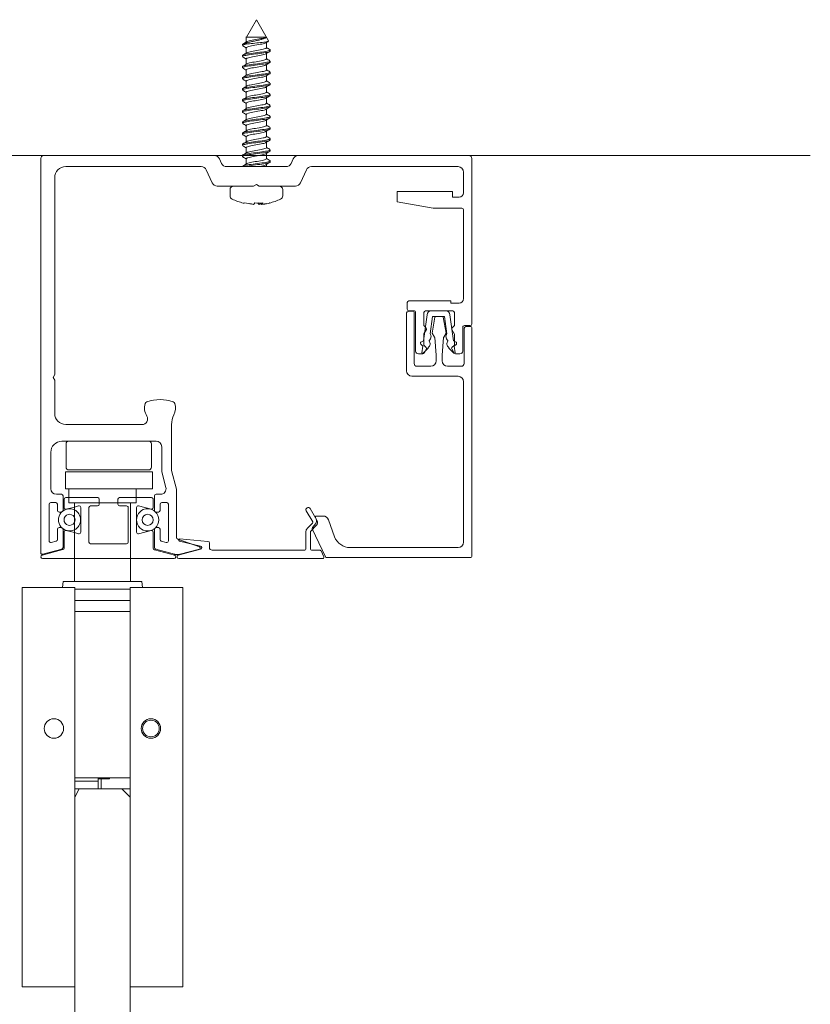
# Model space of a CAD drawing. Units: millimetres. Extents: x 40387 to 145023, y 9311 to 24631.
# Drawn here: x 115011 to 115154, y 15240 to 15418 of the extents above; entities that cross this region are included whole.
import ezdxf
from ezdxf.lldxf.tags import DXFTag

# ---------------------------------------------------------------- set-up
doc = ezdxf.new("R2010")
doc.units = ezdxf.units.MM
doc.header["$LTSCALE"] = 0.005
doc.linetypes.add('SLD-Continua', pattern=[0])
doc.layers.add('2o PLANO', color=252, linetype='Continuous', lineweight=9)
tags = doc.linetypes.add('HIDDEN2', pattern=[4.7625, 3.175, -1.5875]).pattern_tags.tags
tags[6:7] = [DXFTag(74, 4), DXFTag(75, 0), DXFTag(340, '0'), DXFTag(46, 0.0), DXFTag(50, 0.0), DXFTag(44, 0.0), DXFTag(45, 0.0)]
tags[4:5] = [DXFTag(74, 4), DXFTag(75, 0), DXFTag(340, '0'), DXFTag(46, 0.0), DXFTag(50, 0.0), DXFTag(44, 0.0), DXFTag(45, 0.0)]

msp = doc.modelspace()

# ---------------------------------------------------------------- linework, layer by layer
at = {"color": 7, "linetype": 'Continuous', "lineweight": 0}
for p, q in [((115053.743, 15417.554), (115051.939, 15414.431)), ((115055.954, 15413.724), (115053.743, 15417.554)), ((115051.936, 15414.488), (115051.936, 15413.536)), ((115051.243, 15413.088), (115051.243, 15412.89)), ((115051.464, 15413.224), (115052.509, 15413.224)), ((115051.936, 15412.489), (115051.936, 15411.536)), ((115055.555, 15412.489), (115055.555, 15413.442)), ((115051.243, 15411.088), (115051.243, 15410.889)), ((115055.555, 15410.488), (115055.555, 15411.442)), ((115056.243, 15411.886), (115056.243, 15412.091)), ((115051.243, 15409.088), (115051.243, 15408.889)), ((115051.936, 15410.489), (115051.936, 15409.536)), ((115055.555, 15408.488), (115055.555, 15409.442)), ((115056.243, 15409.886), (115056.243, 15410.092)), ((115051.243, 15407.088), (115051.243, 15406.889)), ((115051.936, 15408.489), (115051.936, 15407.536)), ((115055.555, 15406.489), (115055.555, 15407.442)), ((115056.243, 15407.886), (115056.243, 15408.091)), ((115051.936, 15406.489), (115051.936, 15405.536)), ((115055.554, 15404.488), (115055.554, 15405.441)), ((115056.243, 15405.886), (115056.243, 15406.091)), ((115051.243, 15405.089), (115051.243, 15404.889)), ((115051.935, 15404.489), (115051.935, 15403.535)), ((115056.243, 15403.886), (115056.243, 15404.091)), ((115051.243, 15403.088), (115051.243, 15402.889)), ((115051.935, 15402.489), (115051.935, 15401.535)), ((115055.554, 15402.488), (115055.554, 15403.441)), ((115056.243, 15401.886), (115056.243, 15402.091)), ((115051.243, 15401.089), (115051.243, 15400.889)), ((115051.935, 15400.488), (115051.935, 15399.535)), ((115055.554, 15400.489), (115055.554, 15401.441)), ((115056.243, 15399.886), (115056.243, 15400.091)), ((115051.243, 15399.088), (115051.243, 15398.889)), ((115051.935, 15398.488), (115051.935, 15397.535)), ((115055.554, 15398.489), (115055.554, 15399.441)), ((115051.243, 15397.089), (115051.243, 15396.889)), ((115051.936, 15396.488), (115051.936, 15395.535)), ((115055.554, 15396.489), (115055.554, 15397.442)), ((115056.243, 15397.886), (115056.243, 15398.091)), ((115051.243, 15395.088), (115051.243, 15394.889)), ((115055.555, 15394.489), (115055.555, 15395.442)), ((115056.243, 15395.886), (115056.243, 15396.091)), ((115015.368, 15393.054), (115046.173, 15393.054)), ((115051.243, 15393.088), (115051.243, 15392.889)), ((115051.936, 15394.489), (115051.936, 15393.536)), ((115055.555, 15392.489), (115055.555, 15393.442)), ((115056.243, 15393.886), (115056.243, 15394.091)), ((115061.312, 15393.054), (115092.118, 15393.054)), ((115014.868, 15321.445), (115014.868, 15392.554)), ((115047.079, 15392.476), (115047.473, 15391.631)), ((115051.936, 15392.488), (115051.936, 15391.536)), ((115055.555, 15391.054), (115055.555, 15391.442)), ((115056.243, 15391.885), (115056.243, 15392.092)), ((115060.012, 15391.631), (115060.406, 15392.476)), ((115092.618, 15392.554), (115092.618, 15362.704)), ((115043.795, 15391.054), (115019.368, 15391.054)), ((115045.795, 15388.131), (115044.702, 15390.476)), ((115048.38, 15391.054), (115059.105, 15391.054)), ((115051.243, 15391.088), (115051.243, 15391.054)), ((115062.783, 15390.476), (115061.69, 15388.131)), ((115090.118, 15391.054), (115063.69, 15391.054)), ((115091.118, 15386.354), (115091.118, 15390.054)), ((115017.368, 15389.054), (115017.368, 15353.573)), ((115053.743, 15387.854), (115053.223, 15387.554)), ((115054.262, 15387.554), (115053.743, 15387.854)), ((115053.223, 15387.554), (115046.702, 15387.554)), ((115048.993, 15386.92), (115048.993, 15385.773)), ((115060.783, 15387.554), (115054.262, 15387.554)), ((115058.492, 15385.773), (115058.492, 15386.92)), ((115079.118, 15386.554), (115089.118, 15386.554)), ((115079.118, 15384.7), (115079.118, 15386.554)), ((115089.118, 15386.554), (115089.118, 15385.554)), ((115089.122, 15386.547), (115089.118, 15386.547)), ((115089.122, 15386.54), (115089.118, 15386.54)), ((115052.843, 15384.26), (115051.643, 15384.501)), ((115052.578, 15384.426), (115052.843, 15384.26)), ((115052.843, 15384.355), (115052.843, 15384.26)), ((115054.261, 15384.258), (115054.01, 15384.501)), ((115054.261, 15384.258), (115054.261, 15384.472)), ((115054.642, 15384.357), (115054.261, 15384.258)), ((115054.642, 15384.488), (115054.642, 15384.26)), ((115054.692, 15384.49), (115054.692, 15384.258)), ((115054.692, 15384.258), (115055.516, 15384.426)), ((115055.516, 15384.426), (115054.946, 15384.26)), ((115085.618, 15383.554), (115079.118, 15384.7)), ((115089.118, 15385.554), (115090.318, 15385.554)), ((115090.818, 15383.554), (115085.618, 15383.554)), ((115091.118, 15367.254), (115091.118, 15383.254)), ((115080.96, 15365.354), (115080.96, 15366.554)), ((115081.26, 15366.854), (115088.818, 15366.854)), ((115088.818, 15366.854), (115088.818, 15366.454)), ((115088.818, 15366.454), (115090.318, 15366.454)), ((115080.814, 15364.505), (115080.814, 15354.258)), ((115082.264, 15365.054), (115081.26, 15365.054)), ((115082.014, 15365.005), (115081.314, 15365.005)), ((115082.214, 15355.554), (115082.214, 15364.805)), ((115082.464, 15357.804), (115082.464, 15364.854)), ((115083.96, 15364.75), (115083.96, 15362.387)), ((115089.164, 15365.054), (115084.264, 15365.054)), ((115085.323, 15365.054), (115087.882, 15365.054)), ((115089.464, 15362.384), (115089.464, 15364.754)), ((115083.896, 15359.659), (115084.531, 15364.362)), ((115085.503, 15364.054), (115085.08, 15360.924)), ((115085.967, 15363.889), (115085.468, 15361.054)), ((115087.703, 15364.054), (115085.503, 15364.054)), ((115087.278, 15364.054), (115086.157, 15364.054)), ((115087.967, 15361.054), (115087.468, 15363.889)), ((115088.125, 15360.924), (115087.703, 15364.054)), ((115088.674, 15364.362), (115089.309, 15359.659)), ((115083.96, 15362.387), (115084.405, 15361.942)), ((115084.437, 15361.701), (115083.964, 15360.881)), ((115085.468, 15361.054), (115085.886, 15360.299)), ((115087.549, 15360.299), (115087.967, 15361.054)), ((115089.468, 15360.874), (115088.99, 15361.701)), ((115089.022, 15361.942), (115089.464, 15362.384)), ((115090.968, 15362.107), (115090.968, 15357.804)), ((115091.218, 15361.754), (115091.218, 15355.554)), ((115092.318, 15362.404), (115091.264, 15362.404)), ((115092.418, 15362.254), (115091.718, 15362.254)), ((115092.618, 15320.754), (115092.618, 15362.054)), ((115083.431, 15359.382), (115083.896, 15359.659)), ((115083.964, 15360.881), (115083.964, 15358.884)), ((115084.919, 15359.731), (115084.905, 15359.632)), ((115085.911, 15360.219), (115086.188, 15357.054)), ((115087.247, 15357.054), (115087.524, 15360.219)), ((115088.3, 15359.632), (115088.286, 15359.731)), ((115089.309, 15359.659), (115089.775, 15359.382)), ((115089.468, 15358.887), (115089.468, 15360.874)), ((115083.762, 15358.665), (115083.386, 15359.074)), ((115083.603, 15357.485), (115083.762, 15358.665)), ((115083.85, 15357.452), (115083.603, 15357.485)), ((115084.732, 15358.35), (115083.85, 15357.452)), ((115083.964, 15358.884), (115084.405, 15358.442)), ((115084.437, 15358.201), (115084.063, 15357.554)), ((115084.744, 15358.439), (115084.732, 15358.35)), ((115088.473, 15358.35), (115088.461, 15358.439)), ((115089.355, 15357.452), (115088.473, 15358.35)), ((115089.364, 15357.554), (115088.99, 15358.201)), ((115089.022, 15358.442), (115089.468, 15358.887)), ((115089.603, 15357.485), (115089.355, 15357.452)), ((115089.819, 15359.074), (115089.443, 15358.665)), ((115089.443, 15358.665), (115089.603, 15357.485)), ((115083.63, 15357.304), (115082.964, 15357.304)), ((115086.188, 15357.054), (115086.188, 15356.054)), ((115087.247, 15356.054), (115087.247, 15357.054)), ((115090.468, 15357.304), (115089.797, 15357.304)), ((115085.188, 15355.054), (115082.714, 15355.054)), ((115090.718, 15355.054), (115088.248, 15355.054)), ((115017.368, 15353.573), (115017.068, 15353.054)), ((115017.068, 15353.054), (115017.368, 15352.534)), ((115017.368, 15352.534), (115017.368, 15346.554)), ((115081.814, 15353.258), (115090.118, 15353.258)), ((115091.118, 15352.258), (115091.118, 15323.354)), ((115019.368, 15344.554), (115033.136, 15344.554)), ((115038.468, 15344.549), (115038.468, 15336.286)), ((115035.668, 15341.554), (115018.668, 15341.554)), ((115036.668, 15336.049), (115036.668, 15340.554)), ((115016.668, 15339.55), (115016.668, 15332.97)), ((115037.423, 15333.229), (115036.668, 15336.049)), ((115017.668, 15331.97), (115018.568, 15331.97)), ((115018.868, 15331.67), (115018.868, 15329.071)), ((115035.368, 15329.071), (115035.368, 15331.67)), ((115035.668, 15331.97), (115036.457, 15331.97)), ((115016.368, 15330.17), (115016.368, 15323.596)), ((115017.568, 15330.47), (115016.668, 15330.47)), ((115017.868, 15329.073), (115017.868, 15330.17)), ((115036.368, 15330.17), (115036.368, 15329.073)), ((115037.568, 15330.47), (115036.668, 15330.47)), ((115037.868, 15323.596), (115037.868, 15330.17)), ((115018.568, 15328.773), (115018.168, 15328.773)), ((115036.068, 15328.773), (115035.668, 15328.773)), ((115017.868, 15323.837), (115017.868, 15325.673)), ((115018.168, 15325.973), (115018.568, 15325.973)), ((115018.868, 15325.673), (115018.868, 15322.356)), ((115035.368, 15322.356), (115035.368, 15325.673)), ((115035.668, 15325.973), (115036.068, 15325.973)), ((115036.368, 15325.673), (115036.368, 15323.837)), ((115018.645, 15322.066), (115015.245, 15321.155)), ((115016.745, 15323.306), (115017.645, 15323.547)), ((115038.99, 15321.155), (115035.59, 15322.066)), ((115036.59, 15323.547), (115037.49, 15323.306))]:
    msp.add_line(p, q, dxfattribs=at)
at = {"color": 7, "lineweight": 0}
msp.add_line((114943.216, 15393.054), (115153.669, 15393.054), dxfattribs=at)
at = {"linetype": 'Continuous', "lineweight": 0}
for p, q in [((115038.468, 15336.286), (115039.368, 15332.927)), ((115039.368, 15332.927), (115039.368, 15324.189)), ((115063.907, 15327.03), (115062.743, 15328.992)), ((115063.431, 15329.4), (115064.675, 15327.304)), ((115064.409, 15327.77), (115064.539, 15327.49)), ((115065.8, 15328.054), (115064.591, 15328.054)), ((115067.857, 15324.328), (115066.74, 15327.396)), ((115062.921, 15325.83), (115063.877, 15326.786)), ((115064.552, 15326.33), (115063.545, 15325.323)), ((115063.836, 15325.758), (115066.209, 15320.669)), ((115064.425, 15326.64), (115063.864, 15325.971)), ((115039.565, 15323.907), (115043.502, 15322.474)), ((115039.932, 15323.933), (115045.01, 15323.488)), ((115062.687, 15322.096), (115062.687, 15325.265)), ((115063.487, 15325.182), (115063.487, 15322.096)), ((115039.661, 15320.986), (115043.663, 15322.058)), ((115043.655, 15322.64), (115039.868, 15323.539)), ((115043.485, 15322.093), (115039.983, 15321.155)), ((115045.284, 15323.189), (115045.284, 15322.396)), ((115045.784, 15321.896), (115062.487, 15321.896)), ((115063.687, 15321.896), (115065.226, 15321.896)), ((115090.118, 15322.354), (115070.676, 15322.354)), ((115039.906, 15321.145), (115039.068, 15321.145)), ((115065.739, 15320.396), (115039.739, 15320.396)), ((115065.407, 15321.78), (115065.92, 15320.68)), ((115066.39, 15320.554), (115092.418, 15320.554)), ((115020.98, 15278.845), (115030.98, 15278.845))]:
    msp.add_line(p, q, dxfattribs=at)
for points in [[(115019.431, 15341.054, -0.4142136), (115019.931, 15341.554), (115027.623, 15341.554)], [(115027.623, 15341.554), (115034.313, 15341.554, -0.4142136), (115034.813, 15341.054)], [(115027.623, 15336.373), (115019.931, 15336.373, -0.4142136), (115019.431, 15336.873), (115019.431, 15339.129)], [(115034.813, 15339.129), (115034.813, 15336.873, -0.4142136), (115034.313, 15336.373), (115027.623, 15336.373)]]:
    msp.add_lwpolyline(points, format="xyb", dxfattribs=at)
for points in [[(115019.431, 15339.129), (115019.431, 15341.054)], [(115034.813, 15341.054), (115034.813, 15339.129)], [(115019.9, 15332.957), (115019.9, 15330.424), (115019.9, 15330.424), (115032.06, 15330.424), (115032.06, 15332.957)], [(115020.913, 15330.424), (115020.913, 15316.237)], [(115031.046, 15316.237), (115031.046, 15330.424)], [(115018.777, 15315.145), (115018.886, 15316.237), (115033.073, 15316.237), (115033.182, 15315.145)], [(115020.98, 15314.845), (115030.98, 15314.845)], [(115030.98, 15312.845), (115020.98, 15312.845)], [(115020.98, 15310.845), (115030.98, 15310.845)], [(115030.98, 15280.845), (115020.98, 15280.845)], [(115025.23, 15280.245), (115020.98, 15280.245)], [(115027.23, 15280.845), (115027.23, 15280.645), (115025.23, 15280.645)], [(115025.23, 15278.845), (115025.23, 15280.845)], [(115025.73, 15280.645), (115025.73, 15278.845)]]:
    msp.add_lwpolyline(points, dxfattribs=at)
for points in [[(115035.021, 15335.997), (115019.314, 15335.997), (115019.314, 15332.957), (115035.021, 15332.957)], [(115011.48, 15243.145), (115020.98, 15243.145), (115020.98, 15315.145), (115011.48, 15315.145)], [(115040.48, 15243.145), (115030.98, 15243.145), (115030.98, 15315.145), (115040.48, 15315.145)]]:
    msp.add_lwpolyline(points, close=True, dxfattribs=at)
at = {"linetype": 'SLD-Continua', "lineweight": 0}
msp.add_lwpolyline([(115020.98, 15104.262), (115020.98, 15277.345), (115021.781, 15278.845), (115029.481, 15278.845), (115030.98, 15277.345), (115030.98, 15104.262)], dxfattribs=at)
at = {"linetype": 'Continuous', "lineweight": 0}
for centre, radius in [((115017.23, 15289.745), 1.75), ((115034.73, 15289.745), 1.75), ((115034.73, 15289.745), 1.5)]:
    msp.add_circle(centre, radius, dxfattribs=at)
at = {"color": 7, "linetype": 'Continuous', "lineweight": 0}
for centre, radius, start, end in [((115051.888, 14556.049), 858.375, 89.758392, 89.996758), ((115004.863, 15491.754), 91.29, 300.57366, 301.09864), ((115005.569, 15335.373), 89.941, 58.96703, 59.4405), ((115094.447, 15348.797), 75.443, 120.7282, 121.1017), ((115103.447, 15492.219), 92.969, 238.99301, 239.45302), ((115004.342, 15490.639), 92.318, 300.57231, 301.09118), ((115005.13, 15332.667), 90.772, 58.95933, 59.4276), ((115103.779, 15331.217), 93.604, 120.55211, 121.06474), ((115003.32, 15490.383), 94.338, 300.56755, 301.07481), ((115102.465, 15331.398), 91.057, 120.53847, 121.06722), ((115102.109, 15487.949), 90.333, 238.97909, 239.45197), ((115001.579, 15324.72), 97.699, 58.97372, 59.41315), ((115003.438, 15488.227), 94.144, 300.55366, 301.0622), ((115099.168, 15334.925), 84.622, 120.52359, 121.08986), ((115101.944, 15485.645), 89.988, 238.96921, 239.44342), ((115004.766, 15328.055), 91.485, 58.96214, 59.42955), ((115004.342, 15484.733), 92.398, 300.54136, 301.05995), ((115105.235, 15322.754), 96.464, 120.55444, 121.04962), ((115102.036, 15483.777), 90.148, 238.96172, 239.43484), ((115004.724, 15482.089), 91.65, 300.53931, 301.06267), ((115007.08, 15329.911), 86.988, 58.95904, 59.44764), ((115107.833, 15316.457), 101.486, 120.58164, 121.05535), ((115102.251, 15482.123), 90.556, 238.95803, 239.42885), ((115005.889, 15325.895), 89.33, 58.97161, 59.44661), ((115101.584, 15324.946), 89.276, 120.56051, 121.09876), ((115103.676, 15482.512), 93.338, 238.96432, 239.42114), ((115003.518, 15319.887), 93.986, 58.99224, 59.44891), ((115005.216, 15479.246), 90.673, 300.54255, 301.07172), ((115103.349, 15479.981), 92.713, 238.96844, 239.42861), ((115005.297, 15320.849), 90.53, 58.99138, 59.46424), ((115005.431, 15476.86), 90.232, 300.55015, 301.08201), ((115102.728, 15321.053), 91.489, 120.5748, 121.09663), ((115103.885, 15478.914), 93.789, 238.9818, 239.43688), ((115005.539, 15474.651), 89.997, 300.55887, 301.09204), ((115008.064, 15323.494), 85.124, 58.9764, 59.47392), ((115105.468, 15314.463), 96.834, 120.58499, 121.07949), ((115103.95, 15477.063), 93.95, 238.99455, 239.44983), ((115001.275, 15310.117), 98.372, 59.00268, 59.43887), ((115004.43, 15474.487), 92.142, 300.57253, 301.09316), ((115102.43, 15317.543), 90.915, 120.56736, 121.09638), ((115015.368, 15392.554), 0.5, 90, 180), ((115046.173, 15392.054), 1, 25, 90), ((115005.128, 15471.308), 90.772, 300.57225, 301.10041), ((115100.282, 15319.121), 86.742, 120.5499, 121.10299), ((115103.082, 15473.623), 92.27, 238.99605, 239.4597), ((115061.312, 15392.054), 1, 90, 155), ((115092.118, 15392.554), 0.5, 0, 90), ((115048.38, 15392.054), 1, 205, 270), ((115000.319, 15306.575), 100.186, 58.98842, 59.41816), ((115004.693, 15470.042), 91.625, 300.57324, 301.09622), ((115101.763, 15314.615), 89.652, 120.55132, 121.08315), ((115102.689, 15470.956), 91.495, 238.99248, 239.46011), ((115059.105, 15392.054), 1, 270, 335), ((115019.368, 15389.054), 2, 90, 180), ((115043.795, 15390.054), 1, 25, 90), ((115063.69, 15390.054), 1, 90, 155), ((115090.118, 15390.054), 1, 0, 90), ((115046.702, 15388.554), 1, 205, 270), ((115060.783, 15388.554), 1, 270, 335), ((115049.626, 15386.92), 0.633, 90, 180), ((115057.859, 15386.92), 0.633, 0, 90), ((115090.318, 15386.354), 0.8, 270, 360), ((115049.626, 15385.773), 0.633, 180, 245.77186), ((115054.564, 15396.746), 12.667, 245.77186, 255.49521), ((115051.49, 15384.86), 0.39, 255.60976, 292.97361), ((115054.641, 15391.042), 6.93, 252.68406, 258.2001), ((115052.507, 15385.251), 1.224, 305.80492, 322.20402), ((115054.209, 15393.205), 8.735, 265.17735, 274.82265), ((115053.976, 15385.251), 1.224, 305.80492, 322.20402), ((115053.334, 15395.404), 11.26, 278.23256, 284.46584), ((115055.995, 15384.86), 0.39, 284.39107, 292.97361), ((115052.921, 15396.746), 12.667, 284.50655, 294.22814), ((115057.859, 15385.773), 0.633, 294.22814, 360), ((115090.818, 15383.254), 0.3, 0, 90), ((115081.26, 15366.554), 0.3, 90, 180), ((115090.318, 15367.254), 0.8, 270, 360), ((115081.314, 15364.505), 0.5, 90, 180), ((115081.26, 15365.354), 0.3, 180, 270), ((115082.014, 15364.805), 0.2, 0, 90), ((115082.264, 15364.854), 0.2, 0, 90), ((115084.264, 15364.75), 0.304, 90, 180), ((115085.323, 15364.255), 0.799, 90, 172.30437), ((115087.882, 15364.255), 0.799, 7.69563, 90), ((115089.164, 15364.754), 0.3, 0, 90), ((115086.164, 15363.854), 0.2, 92.14394, 170), ((115087.271, 15363.854), 0.2, 10, 87.85606), ((115092.318, 15362.704), 0.3, 270, 360), ((115084.264, 15361.801), 0.2, 330, 45), ((115084.404, 15360.407), 0.85, 307.24925, 37.4035), ((115088.801, 15360.407), 0.85, 142.5965, 232.75075), ((115089.164, 15361.801), 0.2, 135, 210), ((115091.264, 15362.107), 0.296, 89.98757, 180), ((115091.718, 15361.754), 0.5, 90, 180), ((115092.418, 15362.054), 0.2, 0, 90), ((115083.533, 15359.21), 0.2, 120.77511, 222.59987), ((115084.23, 15359.116), 0.85, 307.20525, 37.4035), ((115085.712, 15360.202), 0.2, 5, 29), ((115087.723, 15360.202), 0.2, 151, 175), ((115088.975, 15359.116), 0.85, 142.5965, 232.79475), ((115089.672, 15359.21), 0.2, 317.40013, 59.22489), ((115082.964, 15357.804), 0.5, 180, 270), ((115083.63, 15357.804), 0.5, 270, 330), ((115084.264, 15358.301), 0.2, 330, 45), ((115089.164, 15358.301), 0.2, 135, 210), ((115089.797, 15357.804), 0.5, 210, 269.98527), ((115090.468, 15357.804), 0.5, 270, 360), ((115085.188, 15356.054), 1, 270, 360), ((115088.248, 15356.054), 1, 180, 270), ((115081.814, 15354.258), 1, 180, 270), ((115082.714, 15355.554), 0.5, 180, 270), ((115090.718, 15355.554), 0.5, 270, 360), ((115090.118, 15352.258), 1, 0, 90), ((115034.159, 15348.196), 0.5, 108.39046, 163.77872), ((115036.368, 15341.554), 7.5, 71.60954, 108.39046), ((115038.576, 15348.196), 0.5, 16.22128, 71.60954), ((115036.368, 15347.554), 2.8, 163.77872, 211.75686), ((115036.368, 15347.554), 2.8, 333.77412, 16.22128), ((115019.368, 15346.554), 2, 180, 270), ((115033.136, 15345.554), 1, 270, 31.75686), ((115042.468, 15344.549), 4, 153.77412, 180), ((115018.668, 15339.554), 2, 90, 180.09165), ((115035.668, 15340.554), 1, 0, 90), ((115017.668, 15332.97), 1, 180, 270), ((115036.457, 15332.97), 1, 270, 15), ((115018.568, 15331.67), 0.3, 0, 90), ((115035.668, 15331.67), 0.3, 90, 180), ((115016.668, 15330.17), 0.3, 90, 180), ((115017.568, 15330.17), 0.3, 0, 90), ((115018.168, 15329.073), 0.3, 180, 270), ((115018.568, 15329.073), 0.3, 269.99905, 359.66923), ((115035.668, 15329.073), 0.3, 180.33077, 270.00095), ((115036.068, 15329.073), 0.3, 270, 360), ((115036.668, 15330.17), 0.3, 90, 180), ((115037.568, 15330.17), 0.3, 0, 90), ((115018.168, 15325.673), 0.3, 90, 180), ((115018.568, 15325.673), 0.3, 0, 90), ((115035.668, 15325.673), 0.3, 90, 180), ((115036.068, 15325.673), 0.3, 0, 90), ((115017.568, 15323.837), 0.3, 285, 360), ((115036.668, 15323.837), 0.3, 180, 255), ((115016.668, 15323.596), 0.3, 180, 285), ((115018.568, 15322.356), 0.3, 285, 360), ((115035.668, 15322.356), 0.3, 180, 255), ((115037.568, 15323.596), 0.3, 255, 360), ((115090.118, 15323.354), 1, 270, 360), ((115015.168, 15321.445), 0.3, 180, 285), ((115039.068, 15321.445), 0.3, 255, 270), ((115092.418, 15320.754), 0.2, 270, 360)]:
    msp.add_arc(centre, radius, start, end, dxfattribs=at)
at = {"linetype": 'Continuous', "lineweight": 0}
for centre, radius, start, end in [((115063.087, 15329.196), 0.4, 30.69099, 210.69099), ((115064.591, 15327.854), 0.2, 90, 204.79996), ((115063.813, 15327.154), 0.8, 320, 24.79996), ((115063.987, 15326.896), 0.8, 314.99996, 30.69099), ((115065.8, 15327.054), 1, 20, 90), ((115063.487, 15325.265), 0.8, 134.99996, 179.99996), ((115064.018, 15325.842), 0.2, 140, 205), ((115063.735, 15326.927), 0.2, 314.99996, 30.69099), ((115039.668, 15324.189), 0.3, 180, 250), ((115039.914, 15323.733), 0.2, 84.99996, 256.64668), ((115063.687, 15325.182), 0.2, 134.99996, 179.99996), ((115070.676, 15325.354), 3, 200, 270), ((115043.433, 15322.286), 0.2, 285, 70), ((115043.586, 15322.348), 0.3, 285, 76.64668), ((115044.984, 15323.189), 0.3, 359.99996, 84.99996), ((115045.784, 15322.396), 0.5, 179.99996, 269.99996), ((115062.487, 15322.096), 0.2, 269.99996, 359.99996), ((115063.687, 15322.096), 0.2, 179.99996, 269.99996), ((115065.226, 15321.696), 0.2, 24.99996, 89.99996), ((115039.739, 15320.696), 0.3, 105, 269.99996), ((115039.906, 15321.445), 0.3, 270, 285), ((115065.739, 15320.596), 0.2, 269.99996, 24.99996), ((115066.39, 15320.754), 0.2, 205, 270)]:
    msp.add_arc(centre, radius, start, end, dxfattribs=at)
at = {"color": 7, "linetype": 'Continuous', "lineweight": 0}
for points, knots in [([(115055.507, 15414.416), (115055.49, 15414.357), (115055.431, 15414.302), (115055.287, 15414.218), (115055.231, 15414.19), (115055.101, 15414.135), (115055.028, 15414.108), (115054.868, 15414.054), (115054.782, 15414.028), (115054.599, 15413.977), (115054.5, 15413.951), (115054.195, 15413.874), (115053.978, 15413.824), (115053.529, 15413.724), (115053.303, 15413.677), (115052.855, 15413.583), (115052.642, 15413.536), (115052.236, 15413.443), (115052.052, 15413.398), (115051.723, 15413.31), (115051.58, 15413.267), (115051.464, 15413.224)], [0, 0, 0, 0, 0.125, 0.125, 0.1875, 0.1875, 0.25, 0.25, 0.3125, 0.3125, 0.375, 0.375, 0.5, 0.5, 0.625, 0.625, 0.75, 0.75, 0.875, 0.875, 1, 1, 1, 1]), ([(115055.507, 15414.416), (115055.459, 15414.378), (115055.374, 15414.34), (115055.02, 15414.228), (115054.656, 15414.153), (115053.837, 15414.003), (115053.387, 15413.928), (115052.611, 15413.778), (115052.289, 15413.704), (115052.07, 15413.613), (115052.038, 15413.598), (115052.013, 15413.582)], [0, 0, 0, 0, 0.004229086, 0.004229086, 0.012590213, 0.012590213, 0.020951339, 0.020951339, 0.029312466, 0.029312466, 0.031046631, 0.031046631, 0.031046631, 0.031046631]), ([(115051.244, 15412.889), (115051.244, 15412.934), (115051.32, 15412.979), (115051.683, 15413.091), (115052.048, 15413.157), (115052.509, 15413.224)], [0.986910177, 0.986910177, 0.986910177, 0.986910177, 0.9921875, 0.9921875, 1, 1, 1, 1]), ([(115051.936, 15412.488), (115051.936, 15412.528), (115051.977, 15412.567), (115052.215, 15412.682), (115052.514, 15412.757), (115053.265, 15412.907), (115053.712, 15412.982), (115054.544, 15413.131), (115054.926, 15413.206), (115055.317, 15413.32), (115055.416, 15413.358), (115055.479, 15413.396)], [0.92797163, 0.92797163, 0.92797163, 0.92797163, 0.932423279, 0.932423279, 0.940782247, 0.940782247, 0.949141216, 0.949141216, 0.957500184, 0.957500184, 0.961791324, 0.961791324, 0.961791324, 0.961791324]), ([(115055.555, 15412.49), (115055.556, 15412.42), (115055.424, 15412.351), (115054.926, 15412.206), (115054.544, 15412.131), (115053.712, 15411.982), (115053.265, 15411.907), (115052.514, 15411.757), (115052.215, 15411.682), (115052.042, 15411.599), (115052.026, 15411.59), (115052.012, 15411.581)], [0.071720837, 0.071720837, 0.071720837, 0.071720837, 0.079479228, 0.079479228, 0.087840354, 0.087840354, 0.096201481, 0.096201481, 0.104562608, 0.104562608, 0.105528692, 0.105528692, 0.105528692, 0.105528692]), ([(115052.509, 15413.224), (115053.327, 15413.31), (115054.357, 15413.399), (115055.426, 15413.535), (115055.7, 15413.581), (115055.935, 15413.659), (115055.973, 15413.689), (115055.955, 15413.72)], [0, 0, 0, 0, 0.25, 0.25, 0.375, 0.375, 0.45420554, 0.45420554, 0.45420554, 0.45420554]), ([(115051.243, 15410.889), (115051.244, 15410.932), (115051.313, 15410.975), (115051.656, 15411.086), (115052.024, 15411.152), (115052.924, 15411.285), (115053.467, 15411.352), (115054.508, 15411.484), (115055.016, 15411.552), (115055.798, 15411.684), (115056.075, 15411.752), (115056.224, 15411.841), (115056.243, 15411.863), (115056.242, 15411.886)], [0.908995283, 0.908995283, 0.908995283, 0.908995283, 0.9140625, 0.9140625, 0.921875, 0.921875, 0.9296875, 0.9296875, 0.9375, 0.9375, 0.9453125, 0.9453125, 0.947961519, 0.947961519, 0.947961519, 0.947961519]), ([(115056.242, 15412.091), (115056.242, 15412.068), (115056.223, 15412.045), (115056.072, 15411.955), (115055.798, 15411.89), (115055.006, 15411.753), (115054.505, 15411.688), (115053.459, 15411.552), (115052.921, 15411.486), (115052.02, 15411.352), (115051.653, 15411.284), (115051.313, 15411.175), (115051.244, 15411.132), (115051.244, 15411.088)], [0.044208695, 0.044208695, 0.044208695, 0.044208695, 0.046875, 0.046875, 0.0546875, 0.0546875, 0.0625, 0.0625, 0.0703125, 0.0703125, 0.078125, 0.078125, 0.083173966, 0.083173966, 0.083173966, 0.083173966]), ([(115051.306, 15410.817), (115051.305, 15410.818), (115051.304, 15410.818), (115051.296, 15410.823), (115051.29, 15410.827), (115051.284, 15410.831)], [0.90620690095, 0.90620690095, 0.90620690095, 0.90620690095, 0.90625, 0.90625, 0.90674223937, 0.90674223937, 0.90674223937, 0.90674223937]), ([(115051.936, 15410.489), (115051.936, 15410.521), (115051.964, 15410.554), (115052.147, 15410.661), (115052.424, 15410.736), (115053.145, 15410.885), (115053.587, 15410.96), (115054.43, 15411.11), (115054.827, 15411.185), (115055.282, 15411.306), (115055.41, 15411.353), (115055.484, 15411.4)], [0.853586727, 0.853586727, 0.853586727, 0.853586727, 0.857192563, 0.857192563, 0.865551532, 0.865551532, 0.8739105, 0.8739105, 0.882269469, 0.882269469, 0.887475566, 0.887475566, 0.887475566, 0.887475566]), ([(115056.241, 15410.091), (115056.242, 15410.067), (115056.22, 15410.042), (115056.055, 15409.95), (115055.766, 15409.884), (115054.973, 15409.748), (115054.46, 15409.682), (115053.417, 15409.547), (115052.88, 15409.48), (115051.985, 15409.346), (115051.63, 15409.279), (115051.306, 15409.171), (115051.243, 15409.13), (115051.243, 15409.089)], [0.122123899, 0.122123899, 0.122123899, 0.122123899, 0.125, 0.125, 0.1328125, 0.1328125, 0.140625, 0.140625, 0.1484375, 0.1484375, 0.15625, 0.15625, 0.16106911, 0.16106911, 0.16106911, 0.16106911]), ([(115051.244, 15408.889), (115051.244, 15408.93), (115051.307, 15408.972), (115051.633, 15409.081), (115051.988, 15409.146), (115052.889, 15409.281), (115053.418, 15409.346), (115054.47, 15409.479), (115054.976, 15409.546), (115055.771, 15409.678), (115056.058, 15409.747), (115056.22, 15409.836), (115056.241, 15409.861), (115056.241, 15409.885)], [0.831075683, 0.831075683, 0.831075683, 0.831075683, 0.8359375, 0.8359375, 0.84375, 0.84375, 0.8515625, 0.8515625, 0.859375, 0.859375, 0.8671875, 0.8671875, 0.870028272, 0.870028272, 0.870028272, 0.870028272]), ([(115051.936, 15408.489), (115051.936, 15408.514), (115051.952, 15408.539), (115052.087, 15408.639), (115052.339, 15408.714), (115053.028, 15408.864), (115053.463, 15408.939), (115054.312, 15409.089), (115054.723, 15409.163), (115055.236, 15409.291), (115055.393, 15409.344), (115055.479, 15409.397)], [0.779133337, 0.779133337, 0.779133337, 0.779133337, 0.781961848, 0.781961848, 0.790320816, 0.790320816, 0.798679785, 0.798679785, 0.807038753, 0.807038753, 0.812929685, 0.812929685, 0.812929685, 0.812929685]), ([(115055.555, 15410.488), (115055.555, 15410.487), (115055.555, 15410.486), (115055.549, 15410.409), (115055.388, 15410.335), (115054.827, 15410.185), (115054.43, 15410.11), (115053.587, 15409.96), (115053.145, 15409.885), (115052.424, 15409.736), (115052.147, 15409.661), (115052.015, 15409.584), (115052.012, 15409.582), (115052.009, 15409.58)], [0.146227595, 0.146227595, 0.146227595, 0.146227595, 0.146368243, 0.146368243, 0.154729369, 0.154729369, 0.163090496, 0.163090496, 0.171451623, 0.171451623, 0.17981275, 0.17981275, 0.18004382, 0.18004382, 0.18004382, 0.18004382]), ([(115056.241, 15408.092), (115056.242, 15408.065), (115056.216, 15408.039), (115056.035, 15407.944), (115055.744, 15407.879), (115054.929, 15407.742), (115054.422, 15407.677), (115053.371, 15407.542), (115052.839, 15407.474), (115051.956, 15407.342), (115051.604, 15407.273), (115051.301, 15407.168), (115051.244, 15407.128), (115051.244, 15407.088)], [0.200029261, 0.200029261, 0.200029261, 0.200029261, 0.203125, 0.203125, 0.2109375, 0.2109375, 0.21875, 0.21875, 0.2265625, 0.2265625, 0.234375, 0.234375, 0.23899834, 0.23899834, 0.23899834, 0.23899834]), ([(115051.244, 15406.889), (115051.244, 15406.929), (115051.302, 15406.968), (115051.607, 15407.076), (115051.961, 15407.141), (115052.843, 15407.275), (115053.381, 15407.341), (115054.425, 15407.474), (115054.939, 15407.541), (115055.745, 15407.673), (115056.038, 15407.741), (115056.218, 15407.833), (115056.243, 15407.859), (115056.242, 15407.886)], [0.753170782, 0.753170782, 0.753170782, 0.753170782, 0.7578125, 0.7578125, 0.765625, 0.765625, 0.7734375, 0.7734375, 0.78125, 0.78125, 0.7890625, 0.7890625, 0.79213084, 0.79213084, 0.79213084, 0.79213084]), ([(115051.936, 15406.488), (115051.935, 15406.507), (115051.944, 15406.525), (115052.034, 15406.618), (115052.26, 15406.693), (115052.915, 15406.843), (115053.34, 15406.917), (115054.192, 15407.067), (115054.614, 15407.142), (115055.186, 15407.276), (115055.374, 15407.334), (115055.474, 15407.393)], [0.704691074, 0.704691074, 0.704691074, 0.704691074, 0.706731133, 0.706731133, 0.715090101, 0.715090101, 0.723449069, 0.723449069, 0.731808038, 0.731808038, 0.738361047, 0.738361047, 0.738361047, 0.738361047]), ([(115055.555, 15408.489), (115055.555, 15408.48), (115055.553, 15408.472), (115055.515, 15408.388), (115055.325, 15408.313), (115054.723, 15408.163), (115054.312, 15408.089), (115053.463, 15407.939), (115053.028, 15407.864), (115052.36, 15407.719), (115052.119, 15407.649), (115052.007, 15407.579)], [0.220643368, 0.220643368, 0.220643368, 0.220643368, 0.221618384, 0.221618384, 0.229979511, 0.229979511, 0.238340638, 0.238340638, 0.246701765, 0.246701765, 0.254536613, 0.254536613, 0.254536613, 0.254536613]), ([(115056.241, 15406.091), (115056.241, 15406.063), (115056.213, 15406.035), (115056.017, 15405.939), (115055.712, 15405.873), (115054.895, 15405.738), (115054.375, 15405.67), (115053.331, 15405.537), (115052.797, 15405.468), (115051.923, 15405.336), (115051.582, 15405.267), (115051.295, 15405.164), (115051.243, 15405.126), (115051.243, 15405.088)], [0.277952925, 0.277952925, 0.277952925, 0.277952925, 0.28125, 0.28125, 0.2890625, 0.2890625, 0.296875, 0.296875, 0.3046875, 0.3046875, 0.3125, 0.3125, 0.316896814, 0.316896814, 0.316896814, 0.316896814]), ([(115051.244, 15404.889), (115051.244, 15404.927), (115051.296, 15404.965), (115051.585, 15405.071), (115051.924, 15405.135), (115052.808, 15405.271), (115053.334, 15405.335), (115054.385, 15405.469), (115054.9, 15405.535), (115055.717, 15405.668), (115056.02, 15405.735), (115056.213, 15405.829), (115056.241, 15405.857), (115056.241, 15405.885)], [0.675242826, 0.675242826, 0.675242826, 0.675242826, 0.6796875, 0.6796875, 0.6875, 0.6875, 0.6953125, 0.6953125, 0.703125, 0.703125, 0.7109375, 0.7109375, 0.714200301, 0.714200301, 0.714200301, 0.714200301]), ([(115051.935, 15404.489), (115051.935, 15404.5), (115051.938, 15404.511), (115051.989, 15404.597), (115052.188, 15404.671), (115052.805, 15404.821), (115053.219, 15404.896), (115054.07, 15405.046), (115054.502, 15405.121), (115055.146, 15405.263), (115055.373, 15405.33), (115055.482, 15405.398)], [0.630278595, 0.630278595, 0.630278595, 0.630278595, 0.631500417, 0.631500417, 0.639859386, 0.639859386, 0.648218354, 0.648218354, 0.656577322, 0.656577322, 0.664104698, 0.664104698, 0.664104698, 0.664104698]), ([(115055.555, 15406.49), (115055.555, 15406.474), (115055.549, 15406.458), (115055.473, 15406.367), (115055.256, 15406.292), (115054.614, 15406.142), (115054.192, 15406.067), (115053.34, 15405.917), (115052.915, 15405.843), (115052.316, 15405.706), (115052.114, 15405.643), (115052.012, 15405.581)], [0.295082295, 0.295082295, 0.295082295, 0.295082295, 0.296868526, 0.296868526, 0.305229653, 0.305229653, 0.31359078, 0.31359078, 0.321951907, 0.321951907, 0.328890969, 0.328890969, 0.328890969, 0.328890969]), ([(115056.241, 15404.092), (115056.242, 15404.062), (115056.209, 15404.032), (115055.995, 15403.933), (115055.688, 15403.867), (115054.851, 15403.732), (115054.339, 15403.665), (115053.283, 15403.531), (115052.758, 15403.463), (115051.893, 15403.331), (115051.558, 15403.262), (115051.291, 15403.16), (115051.244, 15403.124), (115051.244, 15403.088)], [0.35585088, 0.35585088, 0.35585088, 0.35585088, 0.359375, 0.359375, 0.3671875, 0.3671875, 0.375, 0.375, 0.3828125, 0.3828125, 0.390625, 0.390625, 0.394822249, 0.394822249, 0.394822249, 0.394822249]), ([(115051.244, 15402.89), (115051.244, 15402.926), (115051.292, 15402.962), (115051.561, 15403.065), (115051.9, 15403.131), (115052.762, 15403.265), (115053.295, 15403.33), (115054.341, 15403.464), (115054.861, 15403.529), (115055.691, 15403.664), (115055.999, 15403.729), (115056.21, 15403.826), (115056.242, 15403.856), (115056.242, 15403.886)], [0.597345068, 0.597345068, 0.597345068, 0.597345068, 0.6015625, 0.6015625, 0.609375, 0.609375, 0.6171875, 0.6171875, 0.625, 0.625, 0.6328125, 0.6328125, 0.63629891, 0.63629891, 0.63629891, 0.63629891]), ([(115055.554, 15404.489), (115055.555, 15404.466), (115055.542, 15404.443), (115055.423, 15404.345), (115055.18, 15404.27), (115054.502, 15404.121), (115054.07, 15404.046), (115053.219, 15403.896), (115052.805, 15403.821), (115052.27, 15403.691), (115052.102, 15403.636), (115052.012, 15403.581)], [0.369541189, 0.369541189, 0.369541189, 0.369541189, 0.372118668, 0.372118668, 0.380479795, 0.380479795, 0.388840922, 0.388840922, 0.397202049, 0.397202049, 0.403353342, 0.403353342, 0.403353342, 0.403353342]), ([(115056.242, 15402.091), (115056.241, 15402.06), (115056.204, 15402.028), (115055.975, 15401.929), (115055.655, 15401.861), (115054.817, 15401.728), (115054.29, 15401.659), (115053.245, 15401.526), (115052.716, 15401.457), (115051.863, 15401.325), (115051.536, 15401.256), (115051.285, 15401.156), (115051.243, 15401.122), (115051.243, 15401.088)], [0.43378002, 0.43378002, 0.43378002, 0.43378002, 0.4375, 0.4375, 0.4453125, 0.4453125, 0.453125, 0.453125, 0.4609375, 0.4609375, 0.46875, 0.46875, 0.472725415, 0.472725415, 0.472725415, 0.472725415]), ([(115051.243, 15400.889), (115051.243, 15400.924), (115051.286, 15400.958), (115051.54, 15401.06), (115051.864, 15401.125), (115052.727, 15401.26), (115053.249, 15401.324), (115054.3, 15401.459), (115054.823, 15401.524), (115055.66, 15401.658), (115055.979, 15401.724), (115056.205, 15401.822), (115056.241, 15401.854), (115056.241, 15401.886)], [0.519412553, 0.519412553, 0.519412553, 0.519412553, 0.5234375, 0.5234375, 0.53125, 0.53125, 0.5390625, 0.5390625, 0.546875, 0.546875, 0.5546875, 0.5546875, 0.558372255, 0.558372255, 0.558372255, 0.558372255]), ([(115051.935, 15402.489), (115051.935, 15402.492), (115051.936, 15402.496), (115051.952, 15402.575), (115052.124, 15402.65), (115052.699, 15402.8), (115053.101, 15402.875), (115053.946, 15403.024), (115054.386, 15403.099), (115055.094, 15403.248), (115055.361, 15403.323), (115055.481, 15403.397)], [0.555829839, 0.555829839, 0.555829839, 0.555829839, 0.556269702, 0.556269702, 0.56462867, 0.56462867, 0.572987639, 0.572987639, 0.581346607, 0.581346607, 0.589646633, 0.589646633, 0.589646633, 0.589646633]), ([(115055.554, 15402.488), (115055.554, 15402.459), (115055.531, 15402.429), (115055.365, 15402.324), (115055.097, 15402.249), (115054.386, 15402.099), (115053.946, 15402.024), (115053.101, 15401.875), (115052.699, 15401.8), (115052.227, 15401.677), (115052.09, 15401.629), (115052.011, 15401.581)], [0.444029012, 0.444029012, 0.444029012, 0.444029012, 0.44736881, 0.44736881, 0.455729937, 0.455729937, 0.464091064, 0.464091064, 0.472452191, 0.472452191, 0.477816366, 0.477816366, 0.477816366, 0.477816366]), ([(115056.241, 15400.092), (115056.241, 15400.058), (115056.2, 15400.024), (115055.953, 15399.924), (115055.629, 15399.855), (115054.772, 15399.722), (115054.254, 15399.654), (115053.196, 15399.52), (115052.679, 15399.452), (115051.833, 15399.319), (115051.514, 15399.251), (115051.282, 15399.152), (115051.244, 15399.12), (115051.244, 15399.088)], [0.511673798, 0.511673798, 0.511673798, 0.511673798, 0.515625, 0.515625, 0.5234375, 0.5234375, 0.53125, 0.53125, 0.5390625, 0.5390625, 0.546875, 0.546875, 0.550645933, 0.550645933, 0.550645933, 0.550645933]), ([(115051.935, 15400.487), (115051.934, 15400.559), (115052.076, 15400.631), (115052.598, 15400.778), (115052.985, 15400.853), (115053.821, 15401.003), (115054.267, 15401.078), (115055.008, 15401.228), (115055.3, 15401.302), (115055.457, 15401.383), (115055.468, 15401.389), (115055.478, 15401.395)], [0.481348118, 0.481348118, 0.481348118, 0.481348118, 0.489397955, 0.489397955, 0.497756923, 0.497756923, 0.506115892, 0.506115892, 0.51447486, 0.51447486, 0.515135319, 0.515135319, 0.515135319, 0.515135319]), ([(115055.554, 15400.489), (115055.554, 15400.452), (115055.518, 15400.415), (115055.3, 15400.302), (115055.008, 15400.228), (115054.267, 15400.078), (115053.821, 15400.003), (115052.985, 15399.853), (115052.598, 15399.778), (115052.186, 15399.662), (115052.077, 15399.621), (115052.011, 15399.58)], [0.518462302, 0.518462302, 0.518462302, 0.518462302, 0.522618952, 0.522618952, 0.530980079, 0.530980079, 0.539341206, 0.539341206, 0.547702333, 0.547702333, 0.552284737, 0.552284737, 0.552284737, 0.552284737]), ([(115051.244, 15398.89), (115051.244, 15398.922), (115051.282, 15398.955), (115051.517, 15399.053), (115051.841, 15399.121), (115052.683, 15399.253), (115053.21, 15399.32), (115054.257, 15399.453), (115054.782, 15399.518), (115055.634, 15399.653), (115055.956, 15399.717), (115056.202, 15399.82), (115056.242, 15399.853), (115056.242, 15399.886)], [0.441517685, 0.441517685, 0.441517685, 0.441517685, 0.4453125, 0.4453125, 0.453125, 0.453125, 0.4609375, 0.4609375, 0.46875, 0.46875, 0.4765625, 0.4765625, 0.480465581, 0.480465581, 0.480465581, 0.480465581]), ([(115051.935, 15398.488), (115051.935, 15398.553), (115052.049, 15398.617), (115052.502, 15398.757), (115052.873, 15398.832), (115053.696, 15398.982), (115054.146, 15399.056), (115054.913, 15399.206), (115055.228, 15399.281), (115055.432, 15399.37), (115055.459, 15399.384), (115055.481, 15399.397)], [0.406934818, 0.406934818, 0.406934818, 0.406934818, 0.41416724, 0.41416724, 0.422526208, 0.422526208, 0.430885176, 0.430885176, 0.439244145, 0.439244145, 0.440786259, 0.440786259, 0.440786259, 0.440786259]), ([(115055.554, 15398.489), (115055.554, 15398.445), (115055.503, 15398.4), (115055.228, 15398.281), (115054.913, 15398.206), (115054.146, 15398.056), (115053.696, 15397.982), (115052.873, 15397.832), (115052.502, 15397.757), (115052.149, 15397.648), (115052.065, 15397.614), (115052.01, 15397.58)], [0.592902952, 0.592902952, 0.592902952, 0.592902952, 0.597869094, 0.597869094, 0.606230221, 0.606230221, 0.614591348, 0.614591348, 0.622952474, 0.622952474, 0.62675237, 0.62675237, 0.62675237, 0.62675237]), ([(115056.242, 15398.091), (115056.242, 15398.056), (115056.195, 15398.02), (115055.931, 15397.918), (115055.596, 15397.849), (115054.736, 15397.717), (115054.204, 15397.647), (115053.16, 15397.515), (115052.636, 15397.446), (115051.806, 15397.313), (115051.493, 15397.246), (115051.277, 15397.148), (115051.243, 15397.118), (115051.243, 15397.088)], [0.589604114, 0.589604114, 0.589604114, 0.589604114, 0.59375, 0.59375, 0.6015625, 0.6015625, 0.609375, 0.609375, 0.6171875, 0.6171875, 0.625, 0.625, 0.62855126, 0.62855126, 0.62855126, 0.62855126]), ([(115051.243, 15396.889), (115051.243, 15396.92), (115051.277, 15396.951), (115051.498, 15397.048), (115051.807, 15397.115), (115052.647, 15397.248), (115053.165, 15397.314), (115054.214, 15397.448), (115054.744, 15397.514), (115055.602, 15397.648), (115055.936, 15397.713), (115056.196, 15397.816), (115056.241, 15397.851), (115056.241, 15397.886)], [0.363585101, 0.363585101, 0.363585101, 0.363585101, 0.3671875, 0.3671875, 0.375, 0.375, 0.3828125, 0.3828125, 0.390625, 0.390625, 0.3984375, 0.3984375, 0.402544842, 0.402544842, 0.402544842, 0.402544842]), ([(115051.936, 15396.488), (115051.936, 15396.546), (115052.025, 15396.603), (115052.412, 15396.736), (115052.764, 15396.81), (115053.571, 15396.96), (115054.023, 15397.035), (115054.813, 15397.185), (115055.149, 15397.26), (115055.404, 15397.356), (115055.45, 15397.378), (115055.484, 15397.399)], [0.332510159, 0.332510159, 0.332510159, 0.332510159, 0.338936524, 0.338936524, 0.347295493, 0.347295493, 0.355654461, 0.355654461, 0.364013429, 0.364013429, 0.366423958, 0.366423958, 0.366423958, 0.366423958]), ([(115055.554, 15396.49), (115055.555, 15396.438), (115055.485, 15396.386), (115055.149, 15396.26), (115054.813, 15396.185), (115054.023, 15396.035), (115053.571, 15395.96), (115052.764, 15395.81), (115052.412, 15395.736), (115052.114, 15395.634), (115052.052, 15395.607), (115052.009, 15395.579)], [0.667324637, 0.667324637, 0.667324637, 0.667324637, 0.673119236, 0.673119236, 0.681480363, 0.681480363, 0.689841489, 0.689841489, 0.698202616, 0.698202616, 0.701229785, 0.701229785, 0.701229785, 0.701229785]), ([(115056.241, 15396.092), (115056.241, 15396.054), (115056.19, 15396.016), (115055.908, 15395.913), (115055.567, 15395.844), (115054.693, 15395.711), (115054.168, 15395.643), (115053.11, 15395.508), (115052.6, 15395.442), (115051.776, 15395.307), (115051.473, 15395.241), (115051.273, 15395.145), (115051.244, 15395.117), (115051.244, 15395.088)], [0.667498259, 0.667498259, 0.667498259, 0.667498259, 0.671875, 0.671875, 0.6796875, 0.6796875, 0.6875, 0.6875, 0.6953125, 0.6953125, 0.703125, 0.703125, 0.706468666, 0.706468666, 0.706468666, 0.706468666]), ([(115051.244, 15394.889), (115051.244, 15394.919), (115051.274, 15394.948), (115051.476, 15395.042), (115051.784, 15395.11), (115052.605, 15395.242), (115053.125, 15395.31), (115054.173, 15395.442), (115054.701, 15395.508), (115055.576, 15395.643), (115055.912, 15395.707), (115056.192, 15395.813), (115056.242, 15395.849), (115056.242, 15395.886)], [0.285689197, 0.285689197, 0.285689197, 0.285689197, 0.2890625, 0.2890625, 0.296875, 0.296875, 0.3046875, 0.3046875, 0.3125, 0.3125, 0.3203125, 0.3203125, 0.324634645, 0.324634645, 0.324634645, 0.324634645]), ([(115051.936, 15394.488), (115051.936, 15394.539), (115052.003, 15394.589), (115052.328, 15394.714), (115052.66, 15394.789), (115053.447, 15394.939), (115053.899, 15395.014), (115054.709, 15395.163), (115055.064, 15395.238), (115055.369, 15395.341), (115055.432, 15395.368), (115055.477, 15395.395)], [0.25807907, 0.25807907, 0.25807907, 0.25807907, 0.263705809, 0.263705809, 0.272064777, 0.272064777, 0.280423746, 0.280423746, 0.288782714, 0.288782714, 0.291843701, 0.291843701, 0.291843701, 0.291843701]), ([(115056.242, 15394.091), (115056.242, 15394.052), (115056.185, 15394.012), (115055.884, 15393.907), (115055.536, 15393.838), (115054.655, 15393.705), (115054.118, 15393.637), (115053.075, 15393.503), (115052.557, 15393.436), (115051.75, 15393.302), (115051.452, 15393.236), (115051.269, 15393.141), (115051.243, 15393.115), (115051.243, 15393.088)], [0.745425341, 0.745425341, 0.745425341, 0.745425341, 0.75, 0.75, 0.7578125, 0.7578125, 0.765625, 0.765625, 0.7734375, 0.7734375, 0.78125, 0.78125, 0.784380639, 0.784380639, 0.784380639, 0.784380639]), ([(115051.243, 15392.889), (115051.243, 15392.916), (115051.269, 15392.943), (115051.458, 15393.037), (115051.753, 15393.104), (115052.568, 15393.237), (115053.081, 15393.304), (115054.128, 15393.436), (115054.664, 15393.504), (115055.541, 15393.636), (115055.891, 15393.703), (115056.186, 15393.809), (115056.241, 15393.847), (115056.241, 15393.886)], [0.207759892, 0.207759892, 0.207759892, 0.207759892, 0.2109375, 0.2109375, 0.21875, 0.21875, 0.2265625, 0.2265625, 0.234375, 0.234375, 0.2421875, 0.2421875, 0.246718249, 0.246718249, 0.246718249, 0.246718249]), ([(115051.936, 15392.489), (115051.937, 15392.532), (115051.986, 15392.575), (115052.25, 15392.693), (115052.561, 15392.768), (115053.325, 15392.917), (115053.774, 15392.992), (115054.6, 15393.142), (115054.973, 15393.217), (115055.332, 15393.326), (115055.418, 15393.36), (115055.474, 15393.394)], [0.183665773, 0.183665773, 0.183665773, 0.183665773, 0.188475094, 0.188475094, 0.196834062, 0.196834062, 0.20519303, 0.20519303, 0.213551999, 0.213551999, 0.217351102, 0.217351102, 0.217351102, 0.217351102]), ([(115055.555, 15394.489), (115055.555, 15394.431), (115055.462, 15394.372), (115055.064, 15394.238), (115054.709, 15394.163), (115053.899, 15394.014), (115053.447, 15393.939), (115052.66, 15393.789), (115052.328, 15393.714), (115052.085, 15393.62), (115052.045, 15393.602), (115052.014, 15393.583)], [0.741805111, 0.741805111, 0.741805111, 0.741805111, 0.748369378, 0.748369378, 0.756730504, 0.756730504, 0.765091631, 0.765091631, 0.773452758, 0.773452758, 0.775561789, 0.775561789, 0.775561789, 0.775561789]), ([(115056.241, 15392.092), (115056.241, 15392.05), (115056.179, 15392.008), (115055.861, 15391.902), (115055.504, 15391.833), (115054.611, 15391.699), (115054.08, 15391.632), (115053.027, 15391.497), (115052.523, 15391.431), (115051.72, 15391.296), (115051.434, 15391.231), (115051.266, 15391.138), (115051.243, 15391.113), (115051.244, 15391.088)], [0.823323471, 0.823323471, 0.823323471, 0.823323471, 0.828125, 0.828125, 0.8359375, 0.8359375, 0.84375, 0.84375, 0.8515625, 0.8515625, 0.859375, 0.859375, 0.862290598, 0.862290598, 0.862290598, 0.862290598]), ([(115051.571, 15391.053), (115051.717, 15391.091), (115051.906, 15391.129), (115052.529, 15391.231), (115053.04, 15391.299), (115054.088, 15391.431), (115054.619, 15391.498), (115055.515, 15391.632), (115055.865, 15391.697), (115056.181, 15391.805), (115056.241, 15391.845), (115056.242, 15391.886)], [0.136271827, 0.136271827, 0.136271827, 0.136271827, 0.140625, 0.140625, 0.1484375, 0.1484375, 0.15625, 0.15625, 0.1640625, 0.1640625, 0.168801299, 0.168801299, 0.168801299, 0.168801299]), ([(115055.555, 15392.49), (115055.556, 15392.424), (115055.438, 15392.358), (115054.973, 15392.217), (115054.6, 15392.142), (115053.774, 15391.992), (115053.325, 15391.917), (115052.561, 15391.768), (115052.25, 15391.693), (115052.056, 15391.606), (115052.033, 15391.594), (115052.014, 15391.583)], [0.816238123, 0.816238123, 0.816238123, 0.816238123, 0.823619519, 0.823619519, 0.831980646, 0.831980646, 0.840341773, 0.840341773, 0.8487029, 0.8487029, 0.850013902, 0.850013902, 0.850013902, 0.850013902]), ([(115054.112, 15391.054), (115054.514, 15391.126), (115054.886, 15391.198), (115055.297, 15391.312), (115055.41, 15391.354), (115055.478, 15391.396)], [0.130259683, 0.130259683, 0.130259683, 0.130259683, 0.138321283, 0.138321283, 0.143001255, 0.143001255, 0.143001255, 0.143001255])]:
    msp.add_open_spline(points, degree=3, knots=knots, dxfattribs=at)
for points in [[(115051.464, 15413.224), (115051.317, 15413.178), (115051.243, 15413.133), (115051.243, 15413.089)], [(115056.184, 15412.16), (115056.193, 15412.154), (115056.201, 15412.149), (115056.208, 15412.143)], [(115056.183, 15408.161), (115056.195, 15408.153), (115056.206, 15408.146), (115056.215, 15408.138)], [(115051.305, 15404.818), (115051.271, 15404.838), (115051.251, 15404.858), (115051.245, 15404.877)], [(115056.181, 15404.162), (115056.198, 15404.152), (115056.211, 15404.142), (115056.22, 15404.133)], [(115051.299, 15400.821), (115051.272, 15400.838), (115051.254, 15400.855), (115051.247, 15400.872)], [(115056.18, 15400.163), (115056.2, 15400.151), (115056.216, 15400.139), (115056.226, 15400.127)], [(115051.309, 15396.815), (115051.279, 15396.832), (115051.259, 15396.849), (115051.25, 15396.866)], [(115056.182, 15396.162), (115056.204, 15396.149), (115056.221, 15396.135), (115056.23, 15396.122)], [(115051.299, 15392.821), (115051.277, 15392.834), (115051.262, 15392.847), (115051.253, 15392.86)], [(115056.183, 15392.161), (115056.208, 15392.146), (115056.225, 15392.131), (115056.234, 15392.116)]]:
    msp.add_open_spline(points, degree=3, dxfattribs=at)
at = {"layer": '2o PLANO', "linetype": 'Continuous', "lineweight": 0}
for p, q in [((115019.055, 15331.074), (115019.055, 15329.564)), ((115019.9, 15331.374), (115019.355, 15331.374)), ((115034.828, 15331.374), (115032.06, 15331.374)), ((115035.128, 15329.564), (115035.128, 15331.074)), ((115019.433, 15329.274), (115020.913, 15329.671)), ((115032.128, 15325.152), (115032.128, 15329.586)), ((115032.506, 15329.876), (115034.751, 15329.274)), ((115020.913, 15325.067), (115019.433, 15325.464)), ((115034.751, 15325.464), (115032.506, 15324.863)), ((115019.055, 15325.174), (115019.055, 15322.281)), ((115035.128, 15322.259), (115035.128, 15325.174)), ((115018.833, 15321.991), (115015.105, 15320.992)), ((115038.995, 15320.992), (115035.351, 15321.969)), ((115015.182, 15320.403), (115020.913, 15320.403)), ((115031.046, 15320.403), (115038.917, 15320.403))]:
    msp.add_line(p, q, dxfattribs=at)
at = {"layer": '2o PLANO', "linetype": 'HIDDEN2', "lineweight": 0}
for p, q in [((115025.105, 15331.374), (115019.9, 15331.374)), ((115025.405, 15330.174), (115025.405, 15331.074)), ((115028.778, 15331.074), (115028.778, 15330.174)), ((115029.078, 15331.374), (115032.06, 15331.374)), ((115020.913, 15329.671), (115021.674, 15329.875)), ((115022.055, 15329.586), (115022.055, 15325.152)), ((115023.555, 15323.372), (115023.555, 15329.574)), ((115023.855, 15329.874), (115025.105, 15329.874)), ((115029.078, 15329.874), (115029.433, 15329.874)), ((115030.328, 15329.874), (115029.433, 15329.874)), ((115030.628, 15329.574), (115030.628, 15323.372)), ((115020.913, 15325.067), (115021.671, 15324.864)), ((115030.328, 15323.072), (115023.855, 15323.072)), ((115020.913, 15320.403), (115031.046, 15320.403))]:
    msp.add_line(p, q, dxfattribs=at)
at = {"layer": '2o PLANO', "linetype": 'Continuous', "lineweight": 0}
for radius in [2, 1]:
    msp.add_circle((115034.128, 15327.368), radius, dxfattribs=at)
for centre, radius, start, end in [((115019.355, 15331.074), 0.3, 90, 180), ((115019.355, 15331.074), 0.3, 90, 90.03269), ((115034.828, 15331.074), 0.3, 0, 90.00479), ((115020.046, 15327.37), 2.002, 295.65069, 295.65069), ((115020.05, 15327.369), 2, 64.43822, 295.56178), ((115019.355, 15329.564), 0.3, 180, 285), ((115032.428, 15329.586), 0.3, 75, 180), ((115032.428, 15329.586), 0.3, 75, 99.61384), ((115034.828, 15329.564), 0.3, 255, 360), ((115020.05, 15327.369), 1, 30.3485, 329.6515), ((115019.355, 15325.174), 0.3, 75, 180), ((115034.828, 15325.174), 0.3, 0, 105), ((115032.428, 15325.152), 0.3, 180, 285), ((115032.428, 15325.152), 0.3, 260.38616, 285), ((115018.755, 15322.281), 0.3, 285, 360), ((115035.428, 15322.259), 0.3, 180, 255), ((115015.182, 15320.703), 0.3, 105, 270), ((115038.917, 15320.703), 0.3, 270, 75)]:
    msp.add_arc(centre, radius, start, end, dxfattribs=at)
at = {"layer": '2o PLANO', "linetype": 'HIDDEN2', "lineweight": 0}
for centre, radius, start, end in [((115025.105, 15331.074), 0.3, 86.22973, 90), ((115025.105, 15331.074), 0.3, 0, 86.20657), ((115029.078, 15331.074), 0.3, 90, 180), ((115020.045, 15327.369), 2.002, 295.68303, 64.31697), ((115021.755, 15329.586), 0.3, 80.38616, 105), ((115021.755, 15329.586), 0.3, 0, 105), ((115023.855, 15329.574), 0.3, 90, 180), ((115023.855, 15329.574), 0.3, 90, 90.02691), ((115025.105, 15330.174), 0.3, 270.02311, 360), ((115029.078, 15330.174), 0.3, 180, 270), ((115030.328, 15329.574), 0.3, 0, 90.0019), ((115020.008, 15327.369), 1.036, 330.81587, 29.18413), ((115021.755, 15325.152), 0.3, 255, 360), ((115021.755, 15325.152), 0.3, 255, 279.61384), ((115023.855, 15323.372), 0.3, 180, 270), ((115030.328, 15323.372), 0.3, 270, 360)]:
    msp.add_arc(centre, radius, start, end, dxfattribs=at)

doc.saveas('drawing.dxf')
